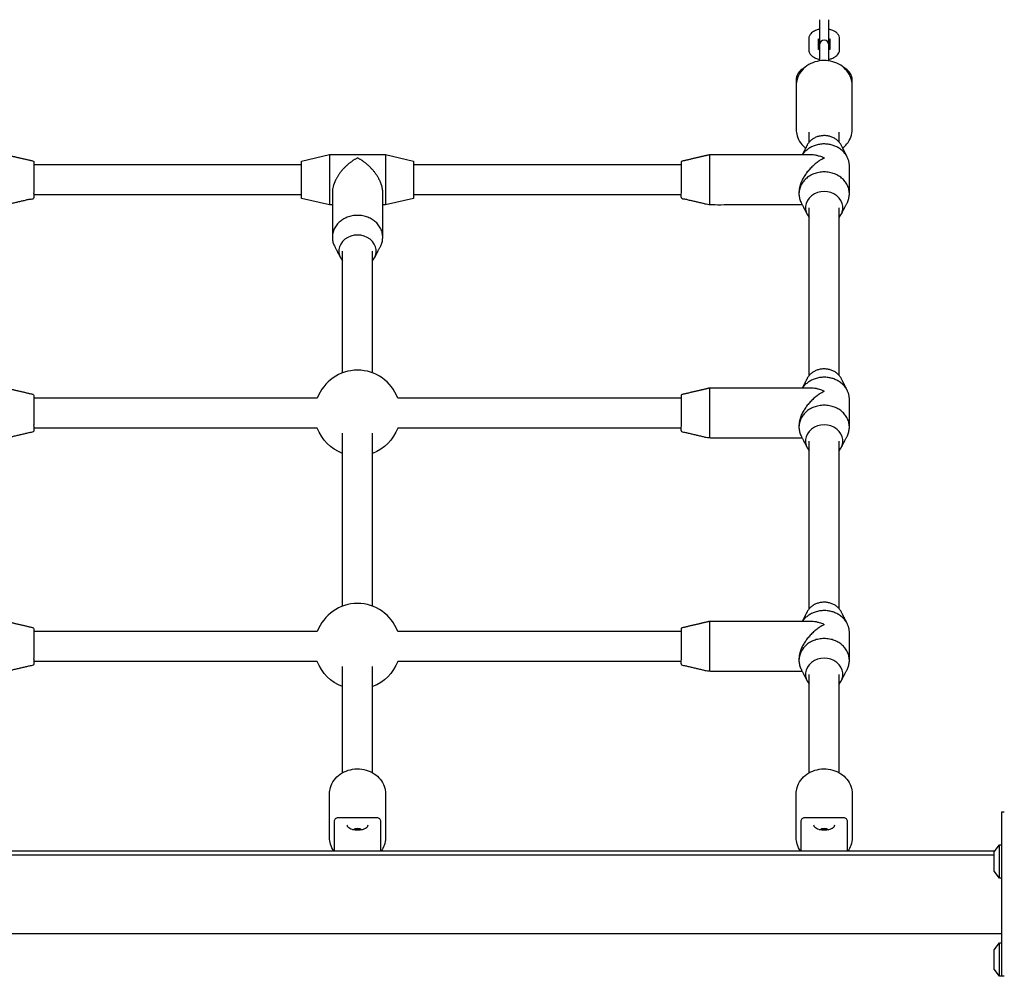
# Model space of a CAD drawing. Units: millimetres. Extents: x -2924 to 4232, y -3751 to 4423.
# Drawn here: x -306 to 222, y 2285 to 2798 of the extents above; entities that cross this region are included whole.
import ezdxf

# ---------------------------------------------------------------- set-up
doc = ezdxf.new("R2010")
doc.units = ezdxf.units.MM
doc.header["$LTSCALE"] = 120
doc.layers.add('SW_Toestellen', color=2, linetype='Continuous')

msp = doc.modelspace()

# ---------------------------------------------------------------- linework, layer by layer
at = {"layer": 'SW_Toestellen'}
for p, q in [((121.75, 2787.47), (121.75, 2782.11)), ((128.25, 2782.11), (128.25, 2787.47)), ((117, 2732.2), (117, 2737.5)), ((133, 2732.2), (133, 2737.5)), ((-140, 2725.5), (-140, 2698.5)), ((-110, 2725.5), (-110, 2698.5)), ((63.5, 2725.5), (63.5, 2698.5)), ((-155, 2720), (-298.5, 2720)), ((48.5, 2720), (-95, 2720)), ((-155, 2704), (-298.5, 2704)), ((48.5, 2704), (-95, 2704)), ((117, 2607.2), (117, 2697)), ((133, 2607.2), (133, 2697)), ((-133, 2608.56), (-133, 2673.75)), ((-117, 2608.56), (-117, 2673.75)), ((63.5, 2600.5), (63.5, 2573.5)), ((-133, 2483.56), (-133, 2576.22)), ((-117, 2483.56), (-117, 2576.22)), ((117, 2482.2), (117, 2572)), ((133, 2482.2), (133, 2572)), ((63.5, 2475.5), (63.5, 2448.5)), ((-133, 2394.33), (-133, 2451.22)), ((-117, 2394.33), (-117, 2451.22)), ((117, 2394.33), (117, 2447)), ((133, 2394.33), (133, 2447)), ((-126.41, 2363.67), (-126.41, 2363.6)), ((-123.59, 2363.67), (-123.59, 2363.6)), ((123.59, 2363.67), (123.59, 2363.6)), ((126.41, 2363.67), (126.41, 2363.6)), ((219, 2337.75), (219, 2355.75)), ((-470, 2350.25), (216, 2350.25)), ((-466, 2308.25), (220, 2308.25)), ((219, 2285.25), (219, 2303.25))]:
    msp.add_line(p, q, dxfattribs=at)
for points in [[(122.5, 2797.77), (122.5, 2795.68), (122.5, 2784.95, 0.03513), (122.52, 2784.6)], [(127.48, 2784.6, 0.03513), (127.5, 2784.95), (127.5, 2795.68), (127.5, 2797.77)], [(127.5, 2775.71), (127.5, 2777.73), (127.5, 2783.48), (127.5, 2784.25, 1), (122.5, 2784.25), (122.5, 2783.48), (122.5, 2777.73), (122.5, 2775.71)], [(48.5, 2595), (-103.44, 2595, 0.695608), (-146.56, 2595), (-298.5, 2595)], [(-133, 2565.44, -0.218452), (-146.56, 2579), (-298.5, 2579)], [(48.5, 2579), (-103.44, 2579, -0.218452), (-117, 2565.44)], [(48.5, 2470), (-103.44, 2470, 0.695608), (-146.56, 2470), (-298.5, 2470)], [(-133, 2440.44, -0.218452), (-146.56, 2454), (-298.5, 2454)], [(48.5, 2454), (-103.44, 2454, -0.218452), (-117, 2440.44)], [(-112.5, 2352.25), (-112.5, 2368.12, 0.414214), (-114.5, 2370.12), (-135.5, 2370.12, 0.414214), (-137.5, 2368.12), (-137.5, 2352.25)], [(137.5, 2352.25), (137.5, 2368.12, 0.414214), (135.5, 2370.12), (114.5, 2370.12, 0.414214), (112.5, 2368.12), (112.5, 2352.25)], [(220, 2337.75), (219, 2337.75), (216.1, 2341.65, -0.161222), (216, 2341.95), (216, 2351.55, -0.161222), (216.1, 2351.85), (219, 2355.75), (220, 2355.75)], [(216.4, 2352.25), (-469, 2352.25, 0.041886), (-470, 2352.17)], [(221.5, 2285.25), (220, 2285.25), (219, 2285.25), (216.1, 2289.15, -0.161222), (216, 2289.45), (216, 2299.05, -0.161222), (216.1, 2299.35), (219, 2303.25), (220, 2303.25), (220, 2288.63)]]:
    msp.add_lwpolyline(points, format="xyb", dxfattribs=at)
for points in [[(-138.5, 2698.5), (-140, 2698.5), (-155, 2702), (-155, 2722), (-140, 2725.5), (-110, 2725.5), (-95, 2722), (-95, 2702), (-110, 2698.5), (-111.5, 2698.5)], [(221.5, 2373.25), (220, 2373.25), (220, 2285.25)]]:
    msp.add_lwpolyline(points, dxfattribs=at)
for centre, major_axis, ratio, start_param, end_param in [((125, 2697), (10, 0), 0.866025, 5.639684, 10.068279), ((-125, 2673.75), (10, 0), 0.866025, 5.639684, 10.068279), ((125, 2572), (10, 0), 0.866025, 5.639684, 10.068279), ((125, 2447), (10, 0), 0.866025, 5.639684, 10.068279), ((-125, 2363.15), (2.41, 0), 0.5, 0.493532, 2.648061), ((-125, 2363.06), (1, 0), 0.5, 1.14724, 1.994353), ((125, 2363.15), (2.41, 0), 0.5, 0.493532, 2.648061), ((125, 2363.06), (1, 0), 0.5, 1.14724, 1.994353)]:
    msp.add_ellipse(centre, major_axis=major_axis, ratio=ratio, start_param=start_param, end_param=end_param, dxfattribs=at)
for points, knots in [([(122.5, 2792.62), (121.96, 2792.52), (121.43, 2792.38), (120.11, 2791.92), (119.35, 2791.55), (118.07, 2790.58), (117.51, 2789.98), (116.91, 2788.71), (116.76, 2788.14), (116.75, 2787.53), (116.75, 2787.5), (116.75, 2787.47), (116.75, 2785.56), (116.75, 2783.64), (116.75, 2781.72), (116.75, 2781.23), (116.85, 2780.73), (117.21, 2779.8), (117.48, 2779.36), (118.21, 2778.5), (118.69, 2778.11), (119.9, 2777.37), (120.66, 2777.05), (121.8, 2776.73), (122.15, 2776.65), (122.5, 2776.58)], [0, 0, 0, 0, 0.242436, 0.242436, 0.628518, 0.628518, 0.976822, 0.976822, 1.197942, 1.197942, 1.209009, 1.209009, 1.209009, 2.209009, 2.209009, 2.209009, 2.398313, 2.398313, 2.60884, 2.60884, 2.888169, 2.888169, 3.261211, 3.261211, 3.418018, 3.418018, 3.418018, 3.418018]), ([(127.5, 2776.58), (128.04, 2776.68), (128.57, 2776.82), (129.89, 2777.28), (130.65, 2777.65), (131.93, 2778.62), (132.49, 2779.22), (133.09, 2780.49), (133.24, 2781.06), (133.25, 2781.67), (133.25, 2781.7), (133.25, 2781.72), (133.25, 2783.64), (133.25, 2785.56), (133.25, 2787.47), (133.25, 2787.97), (133.15, 2788.47), (132.79, 2789.4), (132.52, 2789.84), (131.79, 2790.7), (131.31, 2791.09), (130.1, 2791.83), (129.34, 2792.15), (128.2, 2792.47), (127.85, 2792.55), (127.5, 2792.62)], [0, 0, 0, 0, 0.242436, 0.242436, 0.628518, 0.628518, 0.976822, 0.976822, 1.197942, 1.197942, 1.209009, 1.209009, 1.209009, 2.209009, 2.209009, 2.209009, 2.398313, 2.398313, 2.60884, 2.60884, 2.888169, 2.888169, 3.261211, 3.261211, 3.418018, 3.418018, 3.418018, 3.418018]), ([(122.5, 2787.46), (122.36, 2787.41), (122.23, 2787.36), (121.96, 2787.23), (121.83, 2787.15), (121.75, 2787.09)], [5.3322264, 5.3322264, 5.3322264, 5.3322264, 5.4698375, 5.4698375, 5.6665515, 5.6665515, 5.6665515, 5.6665515]), ([(128.25, 2787.09), (128.24, 2787.1), (128.22, 2787.11), (128.11, 2787.19), (127.97, 2787.27), (127.71, 2787.38), (127.61, 2787.42), (127.5, 2787.46)], [3.7582265, 3.7582265, 3.7582265, 3.7582265, 3.7900591, 3.7900591, 3.9871347, 3.9871347, 4.0925515, 4.0925515, 4.0925515, 4.0925515]), ([(121.61, 2782.22), (121.61, 2782.22), (121.62, 2782.22), (121.65, 2782.19), (121.7, 2782.14), (121.89, 2782.01), (122.03, 2781.93), (122.29, 2781.82), (122.39, 2781.78), (122.5, 2781.74)], [6.6790971, 6.6790971, 6.6790971, 6.6790971, 6.7439878, 6.7439878, 6.9316518, 6.9316518, 7.1287274, 7.1287274, 7.2341442, 7.2341442, 7.2341442, 7.2341442]), ([(127.5, 2781.74), (127.64, 2781.79), (127.77, 2781.84), (128.06, 2781.98), (128.19, 2782.06), (128.35, 2782.18), (128.38, 2782.22), (128.39, 2782.22), (128.39, 2782.22), (128.39, 2782.22)], [8.4738191, 8.4738191, 8.4738191, 8.4738191, 8.6114301, 8.6114301, 8.8272365, 8.8272365, 9.0196861, 9.0196861, 9.0288661, 9.0288661, 9.0288661, 9.0288661]), ([(134.93, 2728.96), (135.77, 2729.62), (136.53, 2730.36), (138.08, 2732.3), (138.8, 2733.56), (139.75, 2736.21), (140, 2737.61), (140, 2739), (140, 2746.83), (140, 2754.67), (140, 2762.5), (140, 2763.89), (139.75, 2765.29), (138.8, 2767.94), (138.08, 2769.2), (136.25, 2771.48), (135.12, 2772.49), (132.55, 2774.17), (131.1, 2774.82), (128.04, 2775.7), (126.42, 2775.91), (123.18, 2775.87), (121.56, 2775.62), (118.49, 2774.65), (117.04, 2773.95), (114.47, 2772.16), (113.35, 2771.07), (111.58, 2768.65), (110.91, 2767.32), (110.17, 2764.81), (110, 2763.66), (110, 2762.5), (110, 2754.67), (110, 2746.83), (110, 2739), (110, 2737.84), (110.17, 2736.69), (110.91, 2734.18), (111.58, 2732.85), (113.19, 2730.65), (114.07, 2729.74), (115.07, 2728.96)], [0, 0, 0, 0, 0.223908, 0.223908, 0.53046, 0.53046, 0.832453, 0.832453, 0.832453, 1.832453, 1.832453, 1.832453, 2.134446, 2.134446, 2.440998, 2.440998, 2.757888, 2.757888, 3.084544, 3.084544, 3.416788, 3.416788, 3.750602, 3.750602, 4.082536, 4.082536, 4.408336, 4.408336, 4.723698, 4.723698, 4.974046, 4.974046, 4.974046, 5.974046, 5.974046, 5.974046, 6.224393, 6.224393, 6.539756, 6.539756, 6.806499, 6.806499, 6.806499, 6.806499]), ([(114.65, 2772.2), (114.11, 2771.91), (113.6, 2771.59), (112.07, 2770.45), (111.19, 2769.51), (110.23, 2767.56), (110, 2766.66), (110, 2765.75), (110, 2760.75), (110, 2755.75), (110, 2750.75)], [0, 0, 0, 0, 0.157391, 0.157391, 0.505292, 0.505292, 0.747905, 0.747905, 0.747905, 1.747905, 1.747905, 1.747905, 1.747905]), ([(140, 2750.75), (140, 2755.75), (140, 2760.75), (140, 2765.75), (140, 2766.58), (139.81, 2767.41), (139.09, 2769.01), (138.53, 2769.75), (137.14, 2771.1), (136.29, 2771.69), (135.35, 2772.2)], [0, 0, 0, 0, 1, 1, 1, 1.222044, 1.222044, 1.475214, 1.475214, 1.747905, 1.747905, 1.747905, 1.747905]), ([(-137.62, 2352.25), (-138.46, 2353.42), (-139.1, 2354.71), (-139.83, 2357.19), (-140, 2358.34), (-140, 2359.5), (-140, 2367.33), (-140, 2375.17), (-140, 2383), (-140, 2384.16), (-139.83, 2385.31), (-139.09, 2387.82), (-138.42, 2389.15), (-136.65, 2391.57), (-135.53, 2392.66), (-132.96, 2394.45), (-131.51, 2395.15), (-128.44, 2396.12), (-126.82, 2396.37), (-123.58, 2396.41), (-121.96, 2396.2), (-118.9, 2395.32), (-117.45, 2394.67), (-114.88, 2392.99), (-113.75, 2391.98), (-111.92, 2389.7), (-111.2, 2388.44), (-110.25, 2385.79), (-110, 2384.39), (-110, 2383), (-110, 2375.17), (-110, 2367.33), (-110, 2359.5), (-110, 2358.11), (-110.25, 2356.71), (-111.12, 2354.28), (-111.68, 2353.22), (-112.38, 2352.25)], [0, 0, 0, 0, 0.307064, 0.307064, 0.557411, 0.557411, 0.557411, 1.557411, 1.557411, 1.557411, 1.807759, 1.807759, 2.123121, 2.123121, 2.448921, 2.448921, 2.780855, 2.780855, 3.114669, 3.114669, 3.446913, 3.446913, 3.773569, 3.773569, 4.090459, 4.090459, 4.39701, 4.39701, 4.699004, 4.699004, 4.699004, 5.699004, 5.699004, 5.699004, 6.000997, 6.000997, 6.256415, 6.256415, 6.256415, 6.256415]), ([(112.38, 2352.25), (111.54, 2353.42), (110.9, 2354.71), (110.17, 2357.19), (110, 2358.34), (110, 2359.5), (110, 2367.33), (110, 2375.17), (110, 2383), (110, 2384.16), (110.17, 2385.31), (110.91, 2387.82), (111.58, 2389.15), (113.35, 2391.57), (114.47, 2392.66), (117.04, 2394.45), (118.49, 2395.15), (121.56, 2396.12), (123.18, 2396.37), (126.42, 2396.41), (128.04, 2396.2), (131.1, 2395.32), (132.55, 2394.67), (135.12, 2392.99), (136.25, 2391.98), (138.08, 2389.7), (138.8, 2388.44), (139.75, 2385.79), (140, 2384.39), (140, 2383), (140, 2375.17), (140, 2367.33), (140, 2359.5), (140, 2358.11), (139.75, 2356.71), (138.88, 2354.28), (138.32, 2353.22), (137.62, 2352.25)], [0, 0, 0, 0, 0.307064, 0.307064, 0.557411, 0.557411, 0.557411, 1.557411, 1.557411, 1.557411, 1.807759, 1.807759, 2.123121, 2.123121, 2.448921, 2.448921, 2.780855, 2.780855, 3.114669, 3.114669, 3.446913, 3.446913, 3.773569, 3.773569, 4.090459, 4.090459, 4.39701, 4.39701, 4.699004, 4.699004, 4.699004, 5.699004, 5.699004, 5.699004, 6.000997, 6.000997, 6.256415, 6.256415, 6.256415, 6.256415]), ([(-119.5, 2366.14), (-119.5, 2365.84), (-119.61, 2365.54), (-120.04, 2364.99), (-120.33, 2364.74), (-121.05, 2364.3), (-121.48, 2364.11), (-122.45, 2363.8), (-122.99, 2363.68), (-124.13, 2363.53), (-124.72, 2363.5), (-125.9, 2363.53), (-126.48, 2363.59), (-127.58, 2363.81), (-128.09, 2363.95), (-128.98, 2364.32), (-129.37, 2364.53), (-129.97, 2365), (-130.19, 2365.25), (-130.44, 2365.71), (-130.5, 2365.92), (-130.5, 2366.14)], [4.712389, 4.712389, 4.712389, 4.712389, 5.084062, 5.084062, 5.401991, 5.401991, 5.711568, 5.711568, 6.023812, 6.023812, 6.338054, 6.338054, 6.652772, 6.652772, 6.966488, 6.966488, 7.277689, 7.277689, 7.587429, 7.587429, 7.853982, 7.853982, 7.853982, 7.853982]), ([(-127.5, 2363.8), (-127.05, 2364.02), (-126.67, 2364.14), (-125.76, 2364.35), (-125.28, 2364.39), (-124.3, 2364.35), (-123.8, 2364.28), (-122.97, 2364.01), (-122.75, 2363.92), (-122.5, 2363.8)], [0.805974, 0.805974, 0.805974, 0.805974, 1.129011, 1.129011, 1.643154, 1.643154, 2.157297, 2.157297, 2.335619, 2.335619, 2.335619, 2.335619]), ([(130.5, 2366.14), (130.5, 2365.84), (130.39, 2365.54), (129.96, 2364.99), (129.67, 2364.74), (128.95, 2364.3), (128.52, 2364.11), (127.55, 2363.8), (127.01, 2363.68), (125.87, 2363.53), (125.28, 2363.5), (124.1, 2363.53), (123.52, 2363.59), (122.42, 2363.81), (121.91, 2363.95), (121.02, 2364.32), (120.63, 2364.53), (120.03, 2365), (119.81, 2365.25), (119.56, 2365.71), (119.5, 2365.92), (119.5, 2366.14)], [4.712389, 4.712389, 4.712389, 4.712389, 5.084062, 5.084062, 5.401991, 5.401991, 5.711568, 5.711568, 6.023812, 6.023812, 6.338054, 6.338054, 6.652772, 6.652772, 6.966488, 6.966488, 7.277689, 7.277689, 7.587429, 7.587429, 7.853982, 7.853982, 7.853982, 7.853982]), ([(122.5, 2363.8), (122.95, 2364.02), (123.33, 2364.14), (124.24, 2364.35), (124.72, 2364.39), (125.7, 2364.35), (126.2, 2364.28), (127.03, 2364.01), (127.25, 2363.92), (127.5, 2363.8)], [0.805974, 0.805974, 0.805974, 0.805974, 1.129011, 1.129011, 1.643154, 1.643154, 2.157297, 2.157297, 2.335619, 2.335619, 2.335619, 2.335619])]:
    msp.add_open_spline(points, degree=3, knots=knots, dxfattribs=at)
for points, weights, degree, knots in [([(137.35, 2724.22), (135.75, 2727.36), (134.15, 2730.5), (131.51, 2735.66), (125, 2735.66), (118.49, 2735.66), (115.85, 2730.5), (114.58, 2728), (113.3, 2725.5)], [1, 1, 1, 0.837897723005, 1, 0.837897723005, 1, 1, 1], 2, [0, 0, 0, 1, 1, 2.154752, 2.154752, 3.309504, 3.309504, 4.309504, 4.309504, 4.309504]), ([(138.5, 2704.5), (138.5, 2712), (138.5, 2719.5), (138.5, 2728.4), (128.59, 2730.77), (118.69, 2733.14), (113.41, 2725.5)], [1, 1, 1, 0.795677647073, 1, 0.795677647073, 1], 2, [0, 0, 0, 1, 1, 2.301342, 2.301342, 3.602683, 3.602683, 3.602683]), ([(-361.5, 2704.5), (-361.5, 2704.87), (-361.5, 2705.25), (-361.5, 2716.94), (-375, 2723.69), (-371.38, 2725.5), (-368.25, 2725.5), (-340.87, 2725.5), (-313.5, 2725.5), (-306, 2723.75), (-298.5, 2722), (-298.5, 2712), (-298.5, 2702), (-306, 2700.25), (-313.5, 2698.5), (-338.4, 2698.5), (-363.3, 2698.5)], [1, 1, 1, 0.707106781187, 1, 0.965925826289, 1, 1, 1, 1, 1, 1, 1, 1, 1, 1, 1], 2, [0, 0, 0, 1, 1, 2.570796, 2.570796, 3.094395, 3.094395, 4.094395, 4.094395, 5.094395, 5.094395, 6.094395, 6.094395, 7.094395, 7.094395, 8.094395, 8.094395, 8.094395]), ([(-111.5, 2681.25), (-111.5, 2693.25), (-111.5, 2705.25), (-111.5, 2710.09), (-115.45, 2715.49), (-119.41, 2720.9), (-125, 2723.69), (-130.59, 2720.9), (-134.55, 2715.49), (-138.5, 2710.09), (-138.5, 2705.25), (-138.5, 2693.25), (-138.5, 2681.25)], [1, 1, 1, 0.923879532511, 1, 0.923879532511, 1, 0.923879532511, 1, 0.923879532511, 1, 1, 1], 2, [0, 0, 0, 1, 1, 1.785398, 1.785398, 2.570796, 2.570796, 3.356194, 3.356194, 4.141593, 4.141593, 5.141593, 5.141593, 5.141593]), ([(113.3, 2698.5), (88.4, 2698.5), (63.5, 2698.5), (56, 2700.25), (48.5, 2702), (48.5, 2712), (48.5, 2722), (56, 2723.75), (63.5, 2725.5), (90.88, 2725.5), (118.25, 2725.5), (121.38, 2725.5), (125, 2723.69), (119.41, 2720.9), (115.45, 2715.49), (111.5, 2710.09), (111.5, 2705.25), (111.5, 2704.87), (111.5, 2704.5)], [1, 1, 1, 1, 1, 1, 1, 1, 1, 1, 1, 0.965925826289, 1, 0.923879532511, 1, 0.923879532511, 1, 1, 1], 2, [0, 0, 0, 1, 1, 2, 2, 3, 3, 4, 4, 5, 5, 5.523599, 5.523599, 6.308997, 6.308997, 7.094395, 7.094395, 8.094395, 8.094395, 8.094395]), ([(134.15, 2693.5), (135.75, 2696.64), (137.35, 2699.77), (141.6, 2708.11), (133.3, 2713.72), (125, 2719.33), (116.7, 2713.72), (108.4, 2708.11), (112.65, 2699.77), (114.25, 2696.64), (115.85, 2693.5)], [1, 1, 1, 0.788592184329, 1, 0.788592184329, 1, 0.788592184329, 1, 1, 1], 2, [0, 0, 0, 1, 1, 2.32456, 2.32456, 3.649121, 3.649121, 4.973681, 4.973681, 5.973681, 5.973681, 5.973681]), ([(-115.85, 2670.25), (-114.25, 2673.39), (-112.65, 2676.52), (-108.4, 2684.86), (-116.7, 2690.47), (-125, 2696.08), (-133.3, 2690.47), (-141.6, 2684.86), (-137.35, 2676.52), (-135.75, 2673.39), (-134.15, 2670.25)], [1, 1, 1, 0.788592184329, 1, 0.788592184329, 1, 0.788592184329, 1, 1, 1], 2, [0, 0, 0, 1, 1, 2.32456, 2.32456, 3.649121, 3.649121, 4.973681, 4.973681, 5.973681, 5.973681, 5.973681]), ([(137.35, 2599.22), (135.75, 2602.36), (134.15, 2605.5), (131.51, 2610.66), (125, 2610.66), (118.49, 2610.66), (115.85, 2605.5), (114.58, 2603), (113.3, 2600.5)], [1, 1, 1, 0.837897723005, 1, 0.837897723005, 1, 1, 1], 2, [0, 0, 0, 1, 1, 2.154752, 2.154752, 3.309504, 3.309504, 4.309504, 4.309504, 4.309504]), ([(138.5, 2579.5), (138.5, 2587), (138.5, 2594.5), (138.5, 2603.4), (128.59, 2605.77), (118.69, 2608.14), (113.41, 2600.5)], [1, 1, 1, 0.795677647073, 1, 0.795677647073, 1], 2, [0, 0, 0, 1, 1, 2.301342, 2.301342, 3.602683, 3.602683, 3.602683]), ([(-361.5, 2579.5), (-361.5, 2579.87), (-361.5, 2580.25), (-361.5, 2585.09), (-365.45, 2590.49), (-369.41, 2595.9), (-375, 2598.69), (-371.38, 2600.5), (-368.25, 2600.5), (-340.87, 2600.5), (-313.5, 2600.5), (-306, 2598.75), (-298.5, 2597), (-298.5, 2587), (-298.5, 2577), (-306, 2575.25), (-313.5, 2573.5), (-338.4, 2573.5), (-363.3, 2573.5)], [1, 1, 1, 0.923879532511, 1, 0.923879532511, 1, 0.965925826289, 1, 1, 1, 1, 1, 1, 1, 1, 1, 1, 1], 2, [0, 0, 0, 1, 1, 1.785398, 1.785398, 2.570796, 2.570796, 3.094395, 3.094395, 4.094395, 4.094395, 5.094395, 5.094395, 6.094395, 6.094395, 7.094395, 7.094395, 8.094395, 8.094395, 8.094395]), ([(113.3, 2573.5), (88.4, 2573.5), (63.5, 2573.5), (56, 2575.25), (48.5, 2577), (48.5, 2587), (48.5, 2597), (56, 2598.75), (63.5, 2600.5), (90.88, 2600.5), (118.25, 2600.5), (121.38, 2600.5), (125, 2598.69), (119.41, 2595.9), (115.45, 2590.49), (111.5, 2585.09), (111.5, 2580.25), (111.5, 2579.87), (111.5, 2579.5)], [1, 1, 1, 1, 1, 1, 1, 1, 1, 1, 1, 0.965925826289, 1, 0.923879532511, 1, 0.923879532511, 1, 1, 1], 2, [0, 0, 0, 1, 1, 2, 2, 3, 3, 4, 4, 5, 5, 5.523599, 5.523599, 6.308997, 6.308997, 7.094395, 7.094395, 8.094395, 8.094395, 8.094395]), ([(134.15, 2568.5), (135.75, 2571.64), (137.35, 2574.77), (141.6, 2583.11), (133.3, 2588.72), (125, 2594.33), (116.7, 2588.72), (108.4, 2583.11), (112.65, 2574.77), (114.25, 2571.64), (115.85, 2568.5)], [1, 1, 1, 0.788592184329, 1, 0.788592184329, 1, 0.788592184329, 1, 1, 1], 2, [0, 0, 0, 1, 1, 2.32456, 2.32456, 3.649121, 3.649121, 4.973681, 4.973681, 5.973681, 5.973681, 5.973681]), ([(137.35, 2474.22), (135.75, 2477.36), (134.15, 2480.5), (131.51, 2485.66), (125, 2485.66), (118.49, 2485.66), (115.85, 2480.5), (114.58, 2478), (113.3, 2475.5)], [1, 1, 1, 0.837897723005, 1, 0.837897723005, 1, 1, 1], 2, [0, 0, 0, 1, 1, 2.154752, 2.154752, 3.309504, 3.309504, 4.309504, 4.309504, 4.309504]), ([(138.5, 2454.5), (138.5, 2462), (138.5, 2469.5), (138.5, 2478.4), (128.59, 2480.77), (118.69, 2483.14), (113.41, 2475.5)], [1, 1, 1, 0.795677647073, 1, 0.795677647073, 1], 2, [0, 0, 0, 1, 1, 2.301342, 2.301342, 3.602683, 3.602683, 3.602683]), ([(-361.5, 2454.5), (-361.5, 2454.87), (-361.5, 2455.25), (-361.5, 2460.09), (-365.45, 2465.49), (-369.41, 2470.9), (-375, 2473.69), (-371.38, 2475.5), (-368.25, 2475.5), (-340.87, 2475.5), (-313.5, 2475.5), (-306, 2473.75), (-298.5, 2472), (-298.5, 2462), (-298.5, 2452), (-306, 2450.25), (-313.5, 2448.5), (-338.4, 2448.5), (-363.3, 2448.5)], [1, 1, 1, 0.923879532511, 1, 0.923879532511, 1, 0.965925826289, 1, 1, 1, 1, 1, 1, 1, 1, 1, 1, 1], 2, [0, 0, 0, 1, 1, 1.785398, 1.785398, 2.570796, 2.570796, 3.094395, 3.094395, 4.094395, 4.094395, 5.094395, 5.094395, 6.094395, 6.094395, 7.094395, 7.094395, 8.094395, 8.094395, 8.094395]), ([(113.3, 2448.5), (88.4, 2448.5), (63.5, 2448.5), (56, 2450.25), (48.5, 2452), (48.5, 2462), (48.5, 2472), (56, 2473.75), (63.5, 2475.5), (90.88, 2475.5), (118.25, 2475.5), (121.38, 2475.5), (125, 2473.69), (119.41, 2470.9), (115.45, 2465.49), (111.5, 2460.09), (111.5, 2455.25), (111.5, 2454.87), (111.5, 2454.5)], [1, 1, 1, 1, 1, 1, 1, 1, 1, 1, 1, 0.965925826289, 1, 0.923879532511, 1, 0.923879532511, 1, 1, 1], 2, [0, 0, 0, 1, 1, 2, 2, 3, 3, 4, 4, 5, 5, 5.523599, 5.523599, 6.308997, 6.308997, 7.094395, 7.094395, 8.094395, 8.094395, 8.094395]), ([(134.15, 2443.5), (135.75, 2446.64), (137.35, 2449.77), (141.6, 2458.11), (133.3, 2463.72), (125, 2469.33), (116.7, 2463.72), (108.4, 2458.11), (112.65, 2449.77), (114.25, 2446.64), (115.85, 2443.5)], [1, 1, 1, 0.788592184329, 1, 0.788592184329, 1, 0.788592184329, 1, 1, 1], 2, [0, 0, 0, 1, 1, 2.32456, 2.32456, 3.649121, 3.649121, 4.973681, 4.973681, 5.973681, 5.973681, 5.973681]), ([(-126.43, 2363.6), (-126.42, 2363.6), (-126.42, 2363.61), (-126.41, 2363.64), (-126.41, 2363.68), (-126.42, 2363.73), (-126.43, 2363.75), (-126.43, 2363.77), (-126.45, 2363.81), (-126.46, 2363.85), (-126.44, 2363.94), (-126.41, 2364), (-126.31, 2364.09), (-126.24, 2364.12), (-126.15, 2364.15), (-126.53, 2364.04), (-126.82, 2363.89), (-127.03, 2363.7)], [1, 1, 1, 1, 1, 1, 1, 1, 1, 1, 1, 1, 1, 1, 1, 0.975071840338, 0.975071840338, 1], 3, [0, 0, 0, 0, 0.0009343, 0.0009343, 0.0196271, 0.0196271, 0.0278317, 0.0278317, 0.0278317, 0.0485025, 0.0485025, 0.0766419, 0.0766419, 0.1047812, 0.1047812, 0.1047812, 0.653435, 0.653435, 0.653435, 0.653435]), ([(-125.43, 2364.06), (-125.41, 2364.04), (-125.39, 2364.03), (-125.32, 2364), (-125.26, 2363.98), (-125.13, 2363.95), (-125.06, 2363.94), (-124.94, 2363.94), (-124.87, 2363.95), (-124.74, 2363.98), (-124.68, 2364), (-124.61, 2364.03), (-124.59, 2364.04), (-124.57, 2364.06), (-124.52, 2364.09), (-124.46, 2364.12), (-124.32, 2364.16), (-124.22, 2364.18), (-124.02, 2364.18), (-123.93, 2364.17), (-123.85, 2364.15), (-124.58, 2364.36), (-125.42, 2364.36), (-126.15, 2364.15), (-126.07, 2364.17), (-125.98, 2364.18), (-125.78, 2364.18), (-125.68, 2364.16), (-125.54, 2364.12), (-125.48, 2364.09), (-125.43, 2364.06)], [1, 1, 1, 1, 1, 1, 1, 1, 1, 1, 1, 1, 1, 1, 1, 1, 1, 1, 1, 1, 1, 0.910683602523, 0.910683602523, 1, 1, 1, 1, 1, 1, 1, 1], 3, [0, 0, 0, 0, 0.008205, 0.008205, 0.026897, 0.026897, 0.04559, 0.04559, 0.064283, 0.064283, 0.082976, 0.082976, 0.09118, 0.09118, 0.09118, 0.111851, 0.111851, 0.139991, 0.139991, 0.16813, 0.16813, 0.16813, 1.215328, 1.215328, 1.215328, 1.243467, 1.243467, 1.271606, 1.271606, 1.292277, 1.292277, 1.292277, 1.292277]), ([(-122.97, 2363.7), (-123.18, 2363.89), (-123.47, 2364.04), (-123.85, 2364.15), (-123.76, 2364.12), (-123.69, 2364.09), (-123.59, 2364), (-123.56, 2363.94), (-123.54, 2363.85), (-123.55, 2363.81), (-123.57, 2363.77), (-123.57, 2363.75), (-123.58, 2363.73), (-123.59, 2363.68), (-123.59, 2363.64), (-123.58, 2363.61), (-123.58, 2363.6), (-123.57, 2363.6)], [1, 0.975071840338, 0.975071840338, 1, 1, 1, 1, 1, 1, 1, 1, 1, 1, 1, 1, 1, 1, 1], 3, [0, 0, 0, 0, 0.5486538, 0.5486538, 0.5486538, 0.5767931, 0.5767931, 0.6049325, 0.6049325, 0.6256033, 0.6256033, 0.6256033, 0.6338079, 0.6338079, 0.6525007, 0.6525007, 0.653435, 0.653435, 0.653435, 0.653435]), ([(123.57, 2363.6), (123.58, 2363.6), (123.58, 2363.61), (123.59, 2363.64), (123.59, 2363.68), (123.58, 2363.73), (123.57, 2363.75), (123.57, 2363.77), (123.55, 2363.81), (123.54, 2363.85), (123.56, 2363.94), (123.59, 2364), (123.69, 2364.09), (123.76, 2364.12), (123.85, 2364.15), (123.47, 2364.04), (123.18, 2363.89), (122.97, 2363.7)], [1, 1, 1, 1, 1, 1, 1, 1, 1, 1, 1, 1, 1, 1, 1, 0.975071840338, 0.975071840338, 1], 3, [0, 0, 0, 0, 0.0009343, 0.0009343, 0.0196271, 0.0196271, 0.0278317, 0.0278317, 0.0278317, 0.0485025, 0.0485025, 0.0766419, 0.0766419, 0.1047812, 0.1047812, 0.1047812, 0.653435, 0.653435, 0.653435, 0.653435]), ([(124.57, 2364.06), (124.59, 2364.04), (124.61, 2364.03), (124.68, 2364), (124.74, 2363.98), (124.87, 2363.95), (124.94, 2363.94), (125.06, 2363.94), (125.13, 2363.95), (125.26, 2363.98), (125.32, 2364), (125.39, 2364.03), (125.41, 2364.04), (125.43, 2364.06), (125.48, 2364.09), (125.54, 2364.12), (125.68, 2364.16), (125.78, 2364.18), (125.98, 2364.18), (126.07, 2364.17), (126.15, 2364.15), (125.42, 2364.36), (124.58, 2364.36), (123.85, 2364.15), (123.93, 2364.17), (124.02, 2364.18), (124.22, 2364.18), (124.32, 2364.16), (124.46, 2364.12), (124.52, 2364.09), (124.57, 2364.06)], [1, 1, 1, 1, 1, 1, 1, 1, 1, 1, 1, 1, 1, 1, 1, 1, 1, 1, 1, 1, 1, 0.910683602523, 0.910683602523, 1, 1, 1, 1, 1, 1, 1, 1], 3, [0, 0, 0, 0, 0.008205, 0.008205, 0.026897, 0.026897, 0.04559, 0.04559, 0.064283, 0.064283, 0.082976, 0.082976, 0.09118, 0.09118, 0.09118, 0.111851, 0.111851, 0.139991, 0.139991, 0.16813, 0.16813, 0.16813, 1.215328, 1.215328, 1.215328, 1.243467, 1.243467, 1.271606, 1.271606, 1.292277, 1.292277, 1.292277, 1.292277]), ([(127.03, 2363.7), (126.82, 2363.89), (126.53, 2364.04), (126.15, 2364.15), (126.24, 2364.12), (126.31, 2364.09), (126.41, 2364), (126.44, 2363.94), (126.46, 2363.85), (126.45, 2363.81), (126.43, 2363.77), (126.43, 2363.75), (126.42, 2363.73), (126.41, 2363.68), (126.41, 2363.64), (126.42, 2363.61), (126.42, 2363.6), (126.43, 2363.6)], [1, 0.975071840338, 0.975071840338, 1, 1, 1, 1, 1, 1, 1, 1, 1, 1, 1, 1, 1, 1, 1], 3, [0, 0, 0, 0, 0.5486538, 0.5486538, 0.5486538, 0.5767931, 0.5767931, 0.6049325, 0.6049325, 0.6256033, 0.6256033, 0.6256033, 0.6338079, 0.6338079, 0.6525007, 0.6525007, 0.653435, 0.653435, 0.653435, 0.653435])]:
    msp.add_rational_spline(points, weights, degree=degree, knots=knots, dxfattribs=at)

doc.saveas('drawing.dxf')
